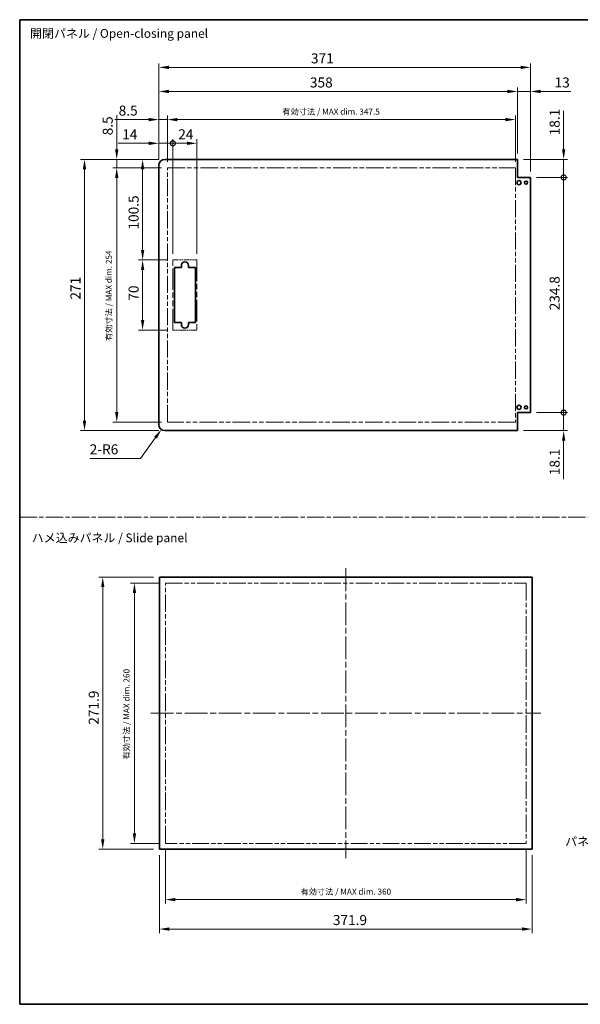
# Model space of a CAD drawing. Units: millimetres. Extents: x 0 to 8056, y 0 to 1405.
# Drawn here: x 6687 to 7247, y 0 to 983 of the extents above; entities that cross this region are included whole.
import ezdxf

# ---------------------------------------------------------------- set-up
doc = ezdxf.new("R2010")
doc.units = ezdxf.units.MM
doc.header["$LTSCALE"] = 4
doc.linetypes.add('CHAIN', pattern=[0.3543, 0.2362, -0.0295, 0.0591, -0.0295])
doc.linetypes.add('DOUBLE_DASH_CHAIN', pattern=[1.2403, 0.6614, -0.0827, 0.1654, -0.0827, 0.1654, -0.0827])
doc.layers.get('Defpoints').update_dxf_attribs({"lineweight": 25})
for name, color, linetype, lineweight in [('Border (ISO)', 7, 'Continuous', 35), ('Centerline (ISO)', 131, 'Continuous', 18), ('Dimension (ISO)', 7, 'Continuous', 18), ('Dimension (ISO) @ 1', 7, 'Continuous', 18), ('Sketch Geometry (ISO)', 7, 'Continuous', 18), ('Symbol (ISO)', 7, 'Continuous', 18), ('Visible (ISO)', 7, 'Continuous', 35)]:
    doc.layers.add(name, color=color, linetype=linetype, lineweight=lineweight)
doc.styles.add('Note Text (TK)', font='txt')
doc.dimstyles.new('Default - Method 1b (TK)', dxfattribs={"dimscale": 4, "dimtxt": 2.5, "dimasz": 2.5, "dimexe": 1, "dimexo": 1.5, "dimgap": 1, "dimtad": 1, "dimtoh": 1, "dimrnd": 1e-08, "dimdsep": 46, "dimtxsty": 'Note Text (TK)', "dimcen": 0.09, "dimdle": 5, "dimclrd": 100, "dimclre": 100, "dimclrt": 7, "dimadec": 1, "dimazin": 1, "dimtfac": 1, "dimtmove": 0, "dimatfit": 3, "dimfxl": 1, "dimtolj": 1, "dimlwd": -1, "dimlwe": -1, "dimarcsym": 0})

# ---------------------------------------------------------------- blocks, each defined once
blk = doc.blocks.new('図面枠 tk図枠')
at = {"layer": 'Border (ISO)'}
for p, q in [((14.5, 289), (405.5, 289)), ((14.5, 289), (14.5, 8)), ((405.5, 289), (405.5, 8)), ((14.5, 8), (405.5, 8))]:
    blk.add_line(p, q, dxfattribs=at)
blk = doc.blocks.new('*D103')
at = {"layer": 'Defpoints', "color": 0}
for p in [(6832.45, 160.79), (7192.45, 160.79), (6832.45, 104.57)]:
    blk.add_point(p, dxfattribs=at)
at = {"layer": 'Dimension (ISO)', "color": 100}
for p, q in [((6832.45, 154.79), (6832.45, 100.57)), ((7192.45, 154.79), (7192.45, 100.57)), ((7182.45, 104.57), (6842.45, 104.57))]:
    blk.add_line(p, q, dxfattribs=at)
for points in [[(6842.45, 106.24), (6842.45, 102.9), (6832.45, 104.57)], [(7182.45, 106.24), (7182.45, 102.9), (7192.45, 104.57)]]:
    blk.add_solid(points, dxfattribs=at)
at = {"layer": 'Dimension (ISO)', "color": 7, "insert": (6967.34, 112.52), "char_height": 6, "attachment_point": 4, "style": 'Note Text (TK)'}
blk.add_mtext('\\A1;有効寸法 / MAX dim. 360', dxfattribs=at)
blk = doc.blocks.new('*D104')
at = {"layer": 'Defpoints', "color": 0}
for p in [(6801.53, 420.79), (6832.45, 420.79), (6832.45, 160.79)]:
    blk.add_point(p, dxfattribs=at)
at = {"layer": 'Dimension (ISO)', "color": 100}
for p, q in [((6826.45, 420.79), (6797.53, 420.79)), ((6801.53, 170.79), (6801.53, 410.79)), ((6826.45, 160.79), (6797.53, 160.79))]:
    blk.add_line(p, q, dxfattribs=at)
for points in [[(6799.87, 410.79), (6803.2, 410.79), (6801.53, 420.79)], [(6799.87, 170.79), (6803.2, 170.79), (6801.53, 160.79)]]:
    blk.add_solid(points, dxfattribs=at)
at = {"layer": 'Dimension (ISO)', "color": 7, "insert": (6793.58, 244.59), "char_height": 6, "attachment_point": 4, "rotation": 90, "style": 'Note Text (TK)'}
blk.add_mtext('\\A1;有効寸法 / MAX dim. 260', dxfattribs=at)
blk = doc.blocks.new('*D105')
at = {"layer": 'Defpoints', "color": 0}
for p in [(6769.88, 426.74), (6826.5, 426.74), (6826.5, 154.84)]:
    blk.add_point(p, dxfattribs=at)
at = {"layer": 'Dimension (ISO)', "color": 100}
for p, q in [((6820.5, 426.74), (6765.88, 426.74)), ((6769.88, 164.84), (6769.88, 416.74)), ((6820.5, 154.84), (6765.88, 154.84))]:
    blk.add_line(p, q, dxfattribs=at)
for points in [[(6768.21, 416.74), (6771.54, 416.74), (6769.88, 426.74)], [(6768.21, 164.84), (6771.54, 164.84), (6769.88, 154.84)]]:
    blk.add_solid(points, dxfattribs=at)
at = {"layer": 'Dimension (ISO)', "color": 7, "insert": (6760.88, 279.26), "char_height": 10, "attachment_point": 4, "rotation": 90, "style": 'Note Text (TK)'}
blk.add_mtext('\\A1;271.9', dxfattribs=at)
blk = doc.blocks.new('*D106')
at = {"layer": 'Defpoints', "color": 0}
for p in [(6826.5, 154.84), (7198.4, 154.84), (6826.5, 75.17)]:
    blk.add_point(p, dxfattribs=at)
at = {"layer": 'Dimension (ISO)', "color": 100}
for p, q in [((6826.5, 148.84), (6826.5, 71.17)), ((7198.4, 148.84), (7198.4, 71.17)), ((7188.4, 75.17), (6836.5, 75.17))]:
    blk.add_line(p, q, dxfattribs=at)
for points in [[(6836.5, 76.84), (6836.5, 73.5), (6826.5, 75.17)], [(7188.4, 76.84), (7188.4, 73.5), (7198.4, 75.17)]]:
    blk.add_solid(points, dxfattribs=at)
at = {"layer": 'Dimension (ISO)', "color": 7, "insert": (6999.6, 84.17), "char_height": 10, "attachment_point": 4, "style": 'Note Text (TK)'}
blk.add_mtext('\\A1;371.9', dxfattribs=at)
blk = doc.blocks.new('_DotSmall')
at = {"color": 0, "linetype": 'ByBlock', "const_width": 0.5}
blk.add_lwpolyline([(-0.0625, 0, 1), (0.0625, 0, 1)], format="xyb", close=True, dxfattribs=at)
blk = doc.blocks.new('*D107')
at = {"layer": 'Defpoints', "color": 0}
for p in [(7183.86, 844.01), (7229.91, 844.01), (7196.86, 825.91)]:
    blk.add_point(p, dxfattribs=at)
at = {"layer": 'Dimension (ISO)', "color": 100}
for p, q in [((7229.91, 854.01), (7229.91, 892.53)), ((7189.86, 844.01), (7233.91, 844.01)), ((7229.91, 825.91), (7229.91, 844.01)), ((7202.86, 825.91), (7233.91, 825.91)), ((7229.91, 825.91), (7229.91, 815.91))]:
    blk.add_line(p, q, dxfattribs=at)
blk.add_solid([(7228.24, 854.01), (7231.57, 854.01), (7229.91, 844.01)], dxfattribs=at)
at = {"layer": 'Dimension (ISO)', "color": 100, "xscale": 10, "yscale": 10, "zscale": 10, "rotation": 90}
blk.add_blockref('_DotSmall', (7229.91, 825.91), dxfattribs=at)
at = {"layer": 'Dimension (ISO)', "color": 7, "insert": (7220.91, 868.01), "char_height": 10, "attachment_point": 4, "rotation": 90, "style": 'Note Text (TK)'}
blk.add_mtext('\\A1;18.1', dxfattribs=at)
blk = doc.blocks.new('*D108')
at = {"layer": 'Defpoints', "color": 0}
for p in [(7196.86, 825.91), (7229.91, 825.91), (7196.86, 591.11)]:
    blk.add_point(p, dxfattribs=at)
at = {"layer": 'Dimension (ISO)', "color": 100}
for p, q in [((7202.86, 825.91), (7233.91, 825.91)), ((7229.91, 591.11), (7229.91, 825.91)), ((7202.86, 591.11), (7233.91, 591.11))]:
    blk.add_line(p, q, dxfattribs=at)
at = {"layer": 'Dimension (ISO)', "color": 100, "xscale": 10, "yscale": 10, "zscale": 10}
for p, rotation in [((7229.91, 825.91), 90), ((7229.91, 591.11), 270)]:
    blk.add_blockref('_DotSmall', p, dxfattribs=dict(at, rotation=rotation))
at = {"layer": 'Dimension (ISO)', "color": 7, "insert": (7220.91, 693.24), "char_height": 10, "attachment_point": 4, "rotation": 90, "style": 'Note Text (TK)'}
blk.add_mtext('\\A1;234.8', dxfattribs=at)
blk = doc.blocks.new('*D109')
at = {"layer": 'Defpoints', "color": 0}
for p in [(7196.86, 591.11), (7229.91, 591.11), (7183.86, 573.01)]:
    blk.add_point(p, dxfattribs=at)
at = {"layer": 'Dimension (ISO)', "color": 100}
for p, q in [((7229.91, 591.11), (7229.91, 611.11)), ((7202.86, 591.11), (7233.91, 591.11)), ((7229.91, 591.11), (7229.91, 573.01)), ((7189.86, 573.01), (7233.91, 573.01)), ((7229.91, 563.01), (7229.91, 524.5))]:
    blk.add_line(p, q, dxfattribs=at)
blk.add_solid([(7228.24, 563.01), (7231.57, 563.01), (7229.91, 573.01)], dxfattribs=at)
at = {"layer": 'Dimension (ISO)', "color": 100, "xscale": 10, "yscale": 10, "zscale": 10, "rotation": 270}
blk.add_blockref('_DotSmall', (7229.91, 591.11), dxfattribs=at)
at = {"layer": 'Dimension (ISO)', "color": 7, "insert": (7220.91, 528.5), "char_height": 10, "attachment_point": 4, "rotation": 90, "style": 'Note Text (TK)'}
blk.add_mtext('\\A1;18.1', dxfattribs=at)
blk = doc.blocks.new('*D110')
at = {"layer": 'Defpoints', "color": 0}
for p in [(6839.86, 860.03), (6825.86, 838.01), (6839.86, 743.51)]:
    blk.add_point(p, dxfattribs=at)
at = {"layer": 'Dimension (ISO)', "color": 100}
for p, q in [((6815.86, 860.03), (6785.31, 860.03)), ((6825.86, 844.01), (6825.86, 864.03)), ((6839.86, 860.03), (6825.86, 860.03)), ((6839.86, 749.51), (6839.86, 864.03)), ((6839.86, 860.03), (6859.86, 860.03))]:
    blk.add_line(p, q, dxfattribs=at)
blk.add_solid([(6815.86, 861.7), (6815.86, 858.37), (6825.86, 860.03)], dxfattribs=at)
at = {"layer": 'Dimension (ISO)', "color": 100, "xscale": 10, "yscale": 10, "zscale": 10, "rotation": 180}
blk.add_blockref('_DotSmall', (6839.86, 860.03), dxfattribs=at)
at = {"layer": 'Dimension (ISO)', "color": 7, "insert": (6789.31, 869.03), "char_height": 10, "attachment_point": 4, "style": 'Note Text (TK)'}
blk.add_mtext('\\A1;14', dxfattribs=at)
blk = doc.blocks.new('*D111')
at = {"layer": 'Defpoints', "color": 0}
for p in [(6863.86, 860.03), (6839.86, 743.51), (6863.86, 743.51)]:
    blk.add_point(p, dxfattribs=at)
at = {"layer": 'Dimension (ISO)', "color": 100}
for p, q in [((6839.86, 749.51), (6839.86, 864.03)), ((6839.86, 860.03), (6853.86, 860.03)), ((6863.86, 749.51), (6863.86, 864.03))]:
    blk.add_line(p, q, dxfattribs=at)
blk.add_solid([(6853.86, 861.7), (6853.86, 858.37), (6863.86, 860.03)], dxfattribs=at)
at = {"layer": 'Dimension (ISO)', "color": 100, "xscale": 10, "yscale": 10, "zscale": 10, "rotation": 180}
blk.add_blockref('_DotSmall', (6839.86, 860.03), dxfattribs=at)
at = {"layer": 'Dimension (ISO)', "color": 7, "insert": (6845.22, 869.03), "char_height": 10, "attachment_point": 4, "style": 'Note Text (TK)'}
blk.add_mtext('\\A1;24', dxfattribs=at)
blk = doc.blocks.new('*D112')
at = {"layer": 'Defpoints', "color": 0}
for p in [(7181.86, 883.7), (6834.36, 835.51), (7181.86, 835.51)]:
    blk.add_point(p, dxfattribs=at)
at = {"layer": 'Dimension (ISO)', "color": 100}
for p, q in [((6834.36, 841.51), (6834.36, 887.7)), ((7181.86, 841.51), (7181.86, 887.7)), ((6844.36, 883.7), (7171.86, 883.7))]:
    blk.add_line(p, q, dxfattribs=at)
for points in [[(6844.36, 885.37), (6844.36, 882.04), (6834.36, 883.7)], [(7171.86, 885.37), (7171.86, 882.04), (7181.86, 883.7)]]:
    blk.add_solid(points, dxfattribs=at)
at = {"layer": 'Dimension (ISO)', "color": 7, "insert": (6949.19, 891.66), "char_height": 6, "attachment_point": 4, "style": 'Note Text (TK)'}
blk.add_mtext('\\A1;有効寸法 / MAX dim. 347.5', dxfattribs=at)
blk = doc.blocks.new('*D113')
at = {"layer": 'Defpoints', "color": 0}
for p in [(6825.86, 883.7), (6825.86, 838.01), (6834.36, 835.51)]:
    blk.add_point(p, dxfattribs=at)
at = {"layer": 'Dimension (ISO)', "color": 100}
for p, q in [((6825.86, 844.01), (6825.86, 887.7)), ((6834.36, 841.51), (6834.36, 887.7)), ((6815.86, 883.7), (6781.78, 883.7)), ((6834.36, 883.7), (6825.86, 883.7)), ((6844.36, 883.7), (6854.36, 883.7))]:
    blk.add_line(p, q, dxfattribs=at)
for points in [[(6815.86, 885.37), (6815.86, 882.04), (6825.86, 883.7)], [(6844.36, 885.37), (6844.36, 882.04), (6834.36, 883.7)]]:
    blk.add_solid(points, dxfattribs=at)
at = {"layer": 'Dimension (ISO)', "color": 7, "insert": (6785.78, 892.7), "char_height": 10, "attachment_point": 4, "style": 'Note Text (TK)'}
blk.add_mtext('\\A1;8.5', dxfattribs=at)
blk = doc.blocks.new('*D114')
at = {"layer": 'Defpoints', "color": 0}
for p in [(7183.86, 911.8), (6825.86, 838.01), (7183.86, 844.01)]:
    blk.add_point(p, dxfattribs=at)
at = {"layer": 'Dimension (ISO)', "color": 100}
for p, q in [((6825.86, 844.01), (6825.86, 915.8)), ((7183.86, 850.01), (7183.86, 915.8)), ((6835.86, 911.8), (7173.86, 911.8))]:
    blk.add_line(p, q, dxfattribs=at)
for points in [[(6835.86, 913.46), (6835.86, 910.13), (6825.86, 911.8)], [(7173.86, 913.46), (7173.86, 910.13), (7183.86, 911.8)]]:
    blk.add_solid(points, dxfattribs=at)
at = {"layer": 'Dimension (ISO)', "color": 7, "insert": (6976.67, 920.8), "char_height": 10, "attachment_point": 4, "style": 'Note Text (TK)'}
blk.add_mtext('\\A1;358', dxfattribs=at)
blk = doc.blocks.new('*D115')
at = {"layer": 'Defpoints', "color": 0}
for p in [(7196.86, 911.8), (7183.86, 844.01), (7196.86, 825.91)]:
    blk.add_point(p, dxfattribs=at)
at = {"layer": 'Dimension (ISO)', "color": 100}
for p, q in [((7183.86, 850.01), (7183.86, 915.8)), ((7196.86, 831.91), (7196.86, 915.8)), ((7173.86, 911.8), (7163.86, 911.8)), ((7183.86, 911.8), (7196.86, 911.8)), ((7206.86, 911.8), (7237.13, 911.8))]:
    blk.add_line(p, q, dxfattribs=at)
for points in [[(7173.86, 913.46), (7173.86, 910.13), (7183.86, 911.8)], [(7206.86, 913.46), (7206.86, 910.13), (7196.86, 911.8)]]:
    blk.add_solid(points, dxfattribs=at)
at = {"layer": 'Dimension (ISO)', "color": 7, "insert": (7220.86, 920.8), "char_height": 10, "attachment_point": 4, "style": 'Note Text (TK)'}
blk.add_mtext('\\A1;13', dxfattribs=at)
blk = doc.blocks.new('*D116')
at = {"layer": 'Defpoints', "color": 0}
for p in [(7196.86, 935.87), (6825.86, 838.01), (7196.86, 825.91)]:
    blk.add_point(p, dxfattribs=at)
at = {"layer": 'Dimension (ISO)', "color": 100}
for p, q in [((6825.86, 844.01), (6825.86, 939.87)), ((6835.86, 935.87), (7186.86, 935.87)), ((7196.86, 831.91), (7196.86, 939.87))]:
    blk.add_line(p, q, dxfattribs=at)
for points in [[(6835.86, 937.54), (6835.86, 934.2), (6825.86, 935.87)], [(7186.86, 937.54), (7186.86, 934.2), (7196.86, 935.87)]]:
    blk.add_solid(points, dxfattribs=at)
at = {"layer": 'Dimension (ISO)', "color": 7, "insert": (6977.72, 944.87), "char_height": 10, "attachment_point": 4, "style": 'Note Text (TK)'}
blk.add_mtext('\\A1;371', dxfattribs=at)
blk = doc.blocks.new('*D117')
at = {"layer": 'Defpoints', "color": 0}
for p in [(6809.67, 743.51), (6839.86, 743.51), (6839.86, 673.51)]:
    blk.add_point(p, dxfattribs=at)
at = {"layer": 'Dimension (ISO)', "color": 100}
for p, q in [((6833.86, 743.51), (6805.67, 743.51)), ((6809.67, 683.51), (6809.67, 733.51)), ((6833.86, 673.51), (6805.67, 673.51))]:
    blk.add_line(p, q, dxfattribs=at)
for points in [[(6808, 733.51), (6811.33, 733.51), (6809.67, 743.51)], [(6808, 683.51), (6811.33, 683.51), (6809.67, 673.51)]]:
    blk.add_solid(points, dxfattribs=at)
at = {"layer": 'Dimension (ISO)', "color": 7, "insert": (6800.67, 702.87), "char_height": 10, "attachment_point": 4, "rotation": 90, "style": 'Note Text (TK)'}
blk.add_mtext('\\A1;70', dxfattribs=at)
blk = doc.blocks.new('*D118')
at = {"layer": 'Defpoints', "color": 0}
for p in [(6809.67, 844.01), (6831.86, 844.01), (6839.86, 743.51)]:
    blk.add_point(p, dxfattribs=at)
at = {"layer": 'Dimension (ISO)', "color": 100}
for p, q in [((6825.86, 844.01), (6805.67, 844.01)), ((6809.67, 753.51), (6809.67, 834.01)), ((6833.86, 743.51), (6805.67, 743.51))]:
    blk.add_line(p, q, dxfattribs=at)
for points in [[(6808, 834.01), (6811.33, 834.01), (6809.67, 844.01)], [(6808, 753.51), (6811.33, 753.51), (6809.67, 743.51)]]:
    blk.add_solid(points, dxfattribs=at)
at = {"layer": 'Dimension (ISO)', "color": 7, "insert": (6800.67, 773.91), "char_height": 10, "attachment_point": 4, "rotation": 90, "style": 'Note Text (TK)'}
blk.add_mtext('\\A1;100.5', dxfattribs=at)
blk = doc.blocks.new('*D119')
at = {"layer": 'Defpoints', "color": 0}
for p in [(6783.85, 835.51), (6834.36, 835.51), (6834.36, 581.51)]:
    blk.add_point(p, dxfattribs=at)
at = {"layer": 'Dimension (ISO)', "color": 100}
for p, q in [((6828.36, 835.51), (6779.85, 835.51)), ((6783.85, 591.51), (6783.85, 825.51)), ((6828.36, 581.51), (6779.85, 581.51))]:
    blk.add_line(p, q, dxfattribs=at)
for points in [[(6782.19, 825.51), (6785.52, 825.51), (6783.85, 835.51)], [(6782.19, 591.51), (6785.52, 591.51), (6783.85, 581.51)]]:
    blk.add_solid(points, dxfattribs=at)
at = {"layer": 'Dimension (ISO)', "color": 7, "insert": (6775.9, 662.57), "char_height": 6, "attachment_point": 4, "rotation": 90, "style": 'Note Text (TK)'}
blk.add_mtext('\\A1;有効寸法 / MAX dim. 254', dxfattribs=at)
blk = doc.blocks.new('*D120')
at = {"layer": 'Defpoints', "color": 0}
for p in [(6783.85, 844.01), (6831.86, 844.01), (6834.36, 835.51)]:
    blk.add_point(p, dxfattribs=at)
at = {"layer": 'Dimension (ISO)', "color": 100}
for p, q in [((6783.85, 854.01), (6783.85, 888.09)), ((6825.86, 844.01), (6779.85, 844.01)), ((6783.85, 835.51), (6783.85, 844.01)), ((6828.36, 835.51), (6779.85, 835.51)), ((6783.85, 825.51), (6783.85, 815.51))]:
    blk.add_line(p, q, dxfattribs=at)
for points in [[(6782.19, 854.01), (6785.52, 854.01), (6783.85, 844.01)], [(6782.19, 825.51), (6785.52, 825.51), (6783.85, 835.51)]]:
    blk.add_solid(points, dxfattribs=at)
at = {"layer": 'Dimension (ISO)', "color": 7, "insert": (6774.85, 868.01), "char_height": 10, "attachment_point": 4, "rotation": 90, "style": 'Note Text (TK)'}
blk.add_mtext('\\A1;8.5', dxfattribs=at)
blk = doc.blocks.new('*D121')
at = {"layer": 'Defpoints', "color": 0}
for p in [(6831.86, 844.01), (6751.68, 573.01), (6831.86, 573.01)]:
    blk.add_point(p, dxfattribs=at)
at = {"layer": 'Dimension (ISO)', "color": 100}
for p, q in [((6825.86, 844.01), (6747.68, 844.01)), ((6751.68, 834.01), (6751.68, 583.01)), ((6825.86, 573.01), (6747.68, 573.01))]:
    blk.add_line(p, q, dxfattribs=at)
for points in [[(6750.01, 834.01), (6753.34, 834.01), (6751.68, 844.01)], [(6750.01, 583.01), (6753.34, 583.01), (6751.68, 573.01)]]:
    blk.add_solid(points, dxfattribs=at)
at = {"layer": 'Dimension (ISO)', "color": 7, "insert": (6742.68, 703.86), "char_height": 10, "attachment_point": 4, "rotation": 90, "style": 'Note Text (TK)'}
blk.add_mtext('\\A1;271', dxfattribs=at)
blk = doc.blocks.new('*D122')
at = {"layer": 'Defpoints', "color": 0}
for p in [(6828.36, 574.14), (6831.86, 579.01)]:
    blk.add_point(p, dxfattribs=at)
at = {"layer": 'Dimension (ISO)', "color": 100}
for p, q in [((6807.7, 545.35), (6822.53, 566.02)), ((6756.85, 545.35), (6807.7, 545.35))]:
    blk.add_line(p, q, dxfattribs=at)
blk.add_solid([(6821.18, 566.99), (6823.89, 565.04), (6828.36, 574.14)], dxfattribs=at)
at = {"layer": 'Dimension (ISO)', "color": 7, "insert": (6756.85, 554.35), "char_height": 10, "attachment_point": 4, "style": 'Note Text (TK)'}
blk.add_mtext('\\A1;2-R6', dxfattribs=at)

msp = doc.modelspace()

# ---------------------------------------------------------------- linework, layer by layer
at = {"layer": 'Centerline (ISO)', "linetype": 'CHAIN', "ltscale": 23.990969}
for p, q in [((7012.4527, 435.4907), (7012.4527, 146.0907)), ((6817.7527, 290.7907), (7207.1527, 290.7907))]:
    msp.add_line(p, q, dxfattribs=at)
at = {"layer": 'Sketch Geometry (ISO)', "color": 4, "linetype": 'DOUBLE_DASH_CHAIN', "ltscale": 6.670813}
for p, q in [((6834.3621, 835.5141), (7181.8621, 835.5141)), ((7181.8621, 581.5141), (6834.3621, 581.5141))]:
    msp.add_line(p, q, dxfattribs=at)
at = {"layer": 'Sketch Geometry (ISO)', "color": 4, "linetype": 'DOUBLE_DASH_CHAIN', "ltscale": 6.501243}
for p, q in [((6834.3621, 581.5141), (6834.3621, 835.5141)), ((7181.8621, 835.5141), (7181.8621, 581.5141))]:
    msp.add_line(p, q, dxfattribs=at)
at = {"layer": 'Sketch Geometry (ISO)', "color": 4, "linetype": 'DOUBLE_DASH_CHAIN', "ltscale": 2.176521}
for p, q in [((6839.8621, 743.5141), (6863.8621, 743.5141)), ((6863.8621, 673.5141), (6839.8621, 673.5141))]:
    msp.add_line(p, q, dxfattribs=at)
at = {"layer": 'Sketch Geometry (ISO)', "color": 4, "linetype": 'DOUBLE_DASH_CHAIN', "ltscale": 8.062566}
for p, q in [((6839.8621, 673.5141), (6839.8621, 743.5141)), ((6863.8621, 743.5141), (6863.8621, 673.5141))]:
    msp.add_line(p, q, dxfattribs=at)
at = {"layer": 'Sketch Geometry (ISO)', "color": 4, "linetype": 'CHAIN', "ltscale": 18.394846}
msp.add_line((6687, 486.617), (8055.6318, 486.617), dxfattribs=at)
at = {"layer": 'Sketch Geometry (ISO)', "color": 4, "linetype": 'DOUBLE_DASH_CHAIN', "ltscale": 6.379173}
for p, q in [((6832.4527, 420.7907), (7192.4527, 420.7907)), ((7192.4527, 160.7907), (6832.4527, 160.7907))]:
    msp.add_line(p, q, dxfattribs=at)
at = {"layer": 'Sketch Geometry (ISO)', "color": 4, "linetype": 'DOUBLE_DASH_CHAIN', "ltscale": 6.654816}
for p, q in [((6832.4527, 160.7907), (6832.4527, 420.7907)), ((7192.4527, 420.7907), (7192.4527, 160.7907))]:
    msp.add_line(p, q, dxfattribs=at)
at = {"layer": 'Visible (ISO)'}
for p, q in [((6825.8621, 579.0141), (6825.8621, 838.0141)), ((7183.8621, 844.0141), (6831.8621, 844.0141)), ((7183.8621, 825.9141), (7183.8621, 844.0141)), ((7196.8621, 825.9141), (7183.8621, 825.9141)), ((7196.8621, 591.1141), (7196.8621, 825.9141)), ((6848.3621, 736.0141), (6848.3621, 738.0141)), ((6855.3621, 738.0141), (6855.3621, 736.0141)), ((6841.3621, 736.0141), (6848.3621, 736.0141)), ((6841.3621, 681.0141), (6841.3621, 736.0141)), ((6855.3621, 736.0141), (6862.3621, 736.0141)), ((6862.3621, 736.0141), (6862.3621, 681.0141)), ((6848.3621, 681.0141), (6841.3621, 681.0141)), ((6848.3621, 679.0141), (6848.3621, 681.0141)), ((6855.3621, 681.0141), (6855.3621, 679.0141)), ((6862.3621, 681.0141), (6855.3621, 681.0141)), ((7183.8621, 591.1141), (7196.8621, 591.1141)), ((7183.8621, 573.0141), (7183.8621, 591.1141)), ((7183.8621, 573.0141), (6831.8621, 573.0141)), ((7198.4027, 426.7407), (6826.5027, 426.7407)), ((6826.5027, 154.8407), (6826.5027, 426.7407)), ((7198.4027, 154.8407), (7198.4027, 426.7407)), ((7198.4027, 154.8407), (6826.5027, 154.8407))]:
    msp.add_line(p, q, dxfattribs=at)
for centre, radius in [((7185.3621, 820.7641), 2.1), ((7192.3621, 820.7641), 1.6), ((7185.3621, 596.2641), 2.1), ((7192.3621, 596.2641), 1.6)]:
    msp.add_circle(centre, radius, dxfattribs=at)
for centre, radius, start, end in [((6831.8621, 838.0141), 6, 90, 180), ((6851.8621, 738.0141), 3.5, 0, 180), ((6851.8621, 679.0141), 3.5, 180, 0), ((6831.8621, 579.0141), 6, 180, 270)]:
    msp.add_arc(centre, radius, start, end, dxfattribs=at)

# ---------------------------------------------------------------- block references
at = {"xscale": 3.5, "yscale": 3.5, "zscale": 3.5}
msp.add_blockref('図面枠 tk図枠', (6636.3663, -28), dxfattribs=at)

# ---------------------------------------------------------------- texts
at = {"layer": 'Symbol (ISO)', "color": 7, "char_height": 8.75, "attachment_point": 4, "line_spacing_factor": 1.5, "style": 'Note Text (TK)'}
for s, insert, width in [('{開閉パネル / Open-closing panel}', (6697.3647, 968.6472), 184.466372), ('{ハメ込みパネル / Slide panel}', (6698.9887, 464.7793), 160.672519)]:
    msp.add_mtext(s, dxfattribs=dict(at, insert=insert, width=width))
at = {"layer": 'Symbol (ISO)', "color": 7, "insert": (7231.4153, 162.616), "char_height": 8.75, "attachment_point": 4, "line_spacing_factor": 1.5, "style": 'Note Text (TK)'}
msp.add_mtext_dynamic_manual_height_columns('{\\fMS PGothic|b0|i0|c128|p50;パネル表面/Panel Frontside}', width=230.845051, gutter_width=1, heights=[0], dxfattribs=at)

# ---------------------------------------------------------------- dimensions: what is measured, and where the dimension line sits
at = {"layer": 'Dimension (ISO) @ 1', "color": 100}
for base, p1, p2, angle, override, picture, middle in [((7196.8621, 935.8688), (6825.8621, 838.0141), (7196.8621, 825.9141), 180, {"dimscale": 1, "dimtxt": 10, "dimasz": 10, "dimexe": 4, "dimexo": 6, "dimgap": 4, "dimtoh": 0, "dimdec": 2, "dimcen": 0.36, "dimtp": 0, "dimtm": 0, "dimtdec": 2, "dimtix": 0, "dimtofl": 0, "dimtmove": 0, "dimatfit": 1}, '*D116', (6986.8933, 935.8688)), ((7183.8621, 911.7954), (6825.8621, 838.0141), (7183.8621, 844.0141), 180, {"dimscale": 1, "dimtxt": 10, "dimasz": 10, "dimexe": 4, "dimexo": 6, "dimgap": 4, "dimtoh": 0, "dimdec": 2, "dimcen": 0.36, "dimtp": 0, "dimtm": 0, "dimtdec": 2, "dimtix": 0, "dimtofl": 0, "dimtmove": 0, "dimatfit": 1}, '*D114', (6986.8655, 911.7954)), ((7196.8621, 911.7954), (7183.8621, 844.0141), (7196.8621, 825.9141), 180, {"dimscale": 1, "dimtxt": 10, "dimasz": 10, "dimexe": 4, "dimexo": 6, "dimgap": 4, "dimtoh": 0, "dimdec": 2, "dimcen": 0.36, "dimtp": 0, "dimtm": 0, "dimtdec": 2, "dimtix": 0, "dimtofl": 1, "dimtmove": 0, "dimatfit": 1}, '*D115', (7226.9985, 911.7954)), ((6825.8621, 883.7049), (6834.3621, 835.5141), (6825.8621, 838.0141), 180, {"dimscale": 1, "dimtxt": 10, "dimasz": 10, "dimexe": 4, "dimexo": 6, "dimgap": 4, "dimtoh": 0, "dimdec": 2, "dimcen": 0.36, "dimtp": 0, "dimtm": 0, "dimtdec": 2, "dimtix": 0, "dimtofl": 1, "dimtmove": 0, "dimatfit": 1}, '*D113', (6793.8223, 883.7049)), ((6783.8541, 844.0141), (6834.3621, 835.5141), (6831.8621, 844.0141), 90, {"dimscale": 1, "dimtxt": 10, "dimasz": 10, "dimexe": 4, "dimexo": 6, "dimgap": 4, "dimtoh": 0, "dimdec": 2, "dimcen": 0.36, "dimtp": 0, "dimtm": 0, "dimtdec": 2, "dimtix": 0, "dimtofl": 1, "dimtmove": 0, "dimatfit": 1}, '*D120', (6783.8541, 876.0539)), ((7229.905, 844.0141), (7196.8621, 825.9141), (7183.8621, 844.0141), 90, {"dimscale": 1, "dimtxt": 10, "dimasz": 10, "dimexe": 4, "dimexo": 6, "dimgap": 4, "dimtoh": 0, "dimdec": 2, "dimblk1": 'DotSmall', "dimsah": 1, "dimcen": 0.36, "dimdle": 0, "dimtp": 0, "dimtm": 0, "dimtdec": 2, "dimtix": 0, "dimtofl": 1, "dimtmove": 0, "dimatfit": 1}, '*D107', (7229.905, 878.2698)), ((6839.8621, 860.0333), (6825.8621, 838.0141), (6839.8621, 743.5141), 180, {"dimscale": 1, "dimtxt": 10, "dimasz": 10, "dimexe": 4, "dimexo": 6, "dimgap": 4, "dimtoh": 0, "dimdec": 2, "dimblk2": 'DotSmall', "dimsah": 1, "dimcen": 0.36, "dimdle": 0, "dimtp": 0, "dimtm": 0, "dimtdec": 2, "dimtix": 0, "dimtofl": 1, "dimtmove": 0, "dimatfit": 1}, '*D110', (6795.5837, 860.0333)), ((6863.8621, 860.0333), (6839.8621, 743.5141), (6863.8621, 743.5141), 180, {"dimscale": 1, "dimtxt": 10, "dimasz": 10, "dimexe": 4, "dimexo": 6, "dimgap": 4, "dimtoh": 0, "dimdec": 2, "dimblk1": 'DotSmall', "dimsah": 1, "dimcen": 0.36, "dimdle": 0, "dimtp": 0, "dimtm": 0, "dimtdec": 2, "dimtix": 0, "dimtofl": 1, "dimtmove": 0, "dimatfit": 1}, '*D111', (6851.8971, 860.0333)), ((6751.6764, 573.0141), (6831.8621, 844.0141), (6831.8621, 573.0141), 90, {"dimscale": 1, "dimtxt": 10, "dimasz": 10, "dimexe": 4, "dimexo": 6, "dimgap": 4, "dimtoh": 0, "dimdec": 2, "dimcen": 0.36, "dimtp": 0, "dimtm": 0, "dimtdec": 2, "dimtix": 0, "dimtofl": 0, "dimtmove": 0, "dimatfit": 1}, '*D121', (6751.6764, 713.0362)), ((6809.6682, 844.0141), (6839.8621, 743.5141), (6831.8621, 844.0141), 90, {"dimscale": 1, "dimtxt": 10, "dimasz": 10, "dimexe": 4, "dimexo": 6, "dimgap": 4, "dimtoh": 0, "dimdec": 2, "dimcen": 0.36, "dimtp": 0, "dimtm": 0, "dimtdec": 2, "dimtix": 0, "dimtofl": 0, "dimtmove": 0, "dimatfit": 1}, '*D118', (6809.6682, 788.7984)), ((7229.905, 825.9141), (7196.8621, 591.1141), (7196.8621, 825.9141), 90, {"dimscale": 1, "dimtxt": 10, "dimasz": 10, "dimexe": 4, "dimexo": 6, "dimgap": 4, "dimtoh": 0, "dimdec": 2, "dimblk1": 'DotSmall', "dimblk2": 'DotSmall', "dimsah": 1, "dimcen": 0.36, "dimdle": 0, "dimtp": 0, "dimtm": 0, "dimtdec": 2, "dimtix": 0, "dimtofl": 0, "dimtmove": 0, "dimatfit": 1}, '*D108', (7229.905, 708.5491)), ((6809.6682, 743.5141), (6839.8621, 673.5141), (6839.8621, 743.5141), 90, {"dimscale": 1, "dimtxt": 10, "dimasz": 10, "dimexe": 4, "dimexo": 6, "dimgap": 4, "dimtoh": 0, "dimdec": 2, "dimcen": 0.36, "dimtp": 0, "dimtm": 0, "dimtdec": 2, "dimtix": 0, "dimtofl": 0, "dimtmove": 0, "dimatfit": 1}, '*D117', (6809.6682, 709.4086)), ((7229.905, 591.1141), (7183.8621, 573.0141), (7196.8621, 591.1141), 90, {"dimscale": 1, "dimtxt": 10, "dimasz": 10, "dimexe": 4, "dimexo": 6, "dimgap": 4, "dimtoh": 0, "dimdec": 2, "dimblk2": 'DotSmall', "dimsah": 1, "dimcen": 0.36, "dimdle": 0, "dimtp": 0, "dimtm": 0, "dimtdec": 2, "dimtix": 0, "dimtofl": 1, "dimtmove": 0, "dimatfit": 1}, '*D109', (7229.905, 538.7584)), ((6769.8755, 426.7407), (6826.5027, 154.8407), (6826.5027, 426.7407), 90, {"dimscale": 1, "dimtxt": 10, "dimasz": 10, "dimexe": 4, "dimexo": 6, "dimgap": 4, "dimtoh": 0, "dimdec": 2, "dimcen": 0.36, "dimtp": 0, "dimtm": 0, "dimtdec": 2, "dimtix": 0, "dimtofl": 0, "dimtmove": 0, "dimatfit": 1}, '*D105', (6769.8755, 294.5185)), ((6826.5027, 75.1688), (7198.4027, 154.8407), (6826.5027, 154.8407), 180, {"dimscale": 1, "dimtxt": 10, "dimasz": 10, "dimexe": 4, "dimexo": 6, "dimgap": 4, "dimtoh": 0, "dimdec": 2, "dimcen": 0.36, "dimtp": 0, "dimtm": 0, "dimtdec": 2, "dimtix": 0, "dimtofl": 0, "dimtmove": 0, "dimatfit": 1}, '*D106', (7014.8537, 75.1688))]:
    dim = msp.add_linear_dim(base=base, p1=p1, p2=p2, angle=angle, dimstyle='Default - Method 1b (TK)', override=override, dxfattribs=at)
    dim.commit()
    dim.dimension.update_dxf_attribs({"geometry": picture, "text_midpoint": middle, "dimtype": 128})
for base, p1, p2, angle, picture, middle in [((7181.8621, 883.7049), (6834.3621, 835.5141), (7181.8621, 835.5141), 180, '*D112', (6999.0995, 883.7049)), ((6783.8541, 835.5141), (6834.3621, 581.5141), (6834.3621, 835.5141), 90, '*D119', (6783.8541, 709.4936)), ((6801.5342, 420.7907), (6832.4527, 160.7907), (6832.4527, 420.7907), 90, '*D104', (6801.5342, 291.5034)), ((6832.4527, 104.5686), (7192.4527, 160.7907), (6832.4527, 160.7907), 180, '*D103', (7014.2484, 104.5686))]:
    dim = msp.add_linear_dim(base=base, p1=p1, p2=p2, angle=angle, text='有効寸法 / MAX dim. <>', dimstyle='Default - Method 1b (TK)', override={"dimscale": 1, "dimtxt": 6, "dimasz": 10, "dimexe": 4, "dimexo": 6, "dimgap": 4, "dimtoh": 0, "dimcen": 0.36, "dimtix": 0, "dimtofl": 0, "dimtmove": 0, "dimatfit": 1}, dxfattribs=at)
    dim.commit()
    dim.dimension.update_dxf_attribs({"geometry": picture, "text_midpoint": middle, "dimtype": 128})
dim = msp.add_radius_dim(center=(6831.8621, 579.0141), mpoint=(6828.3635, 574.1397), text='2-<>', dimstyle='Default - Method 1b (TK)', override={"dimscale": 1, "dimtxt": 10, "dimasz": 10, "dimexe": 4, "dimexo": 6, "dimgap": 4, "dimtih": 1, "dimdec": 2, "dimcen": 0, "dimtp": 0, "dimtm": 0, "dimtdec": 2, "dimtix": 0, "dimtofl": 0, "dimtmove": 0, "dimatfit": 3}, dxfattribs=at)
dim.commit()
dim.dimension.update_dxf_attribs({"geometry": '*D122', "text_midpoint": (6771.5408, 545.3464), "dimtype": 132})

doc.saveas('drawing.dxf')
